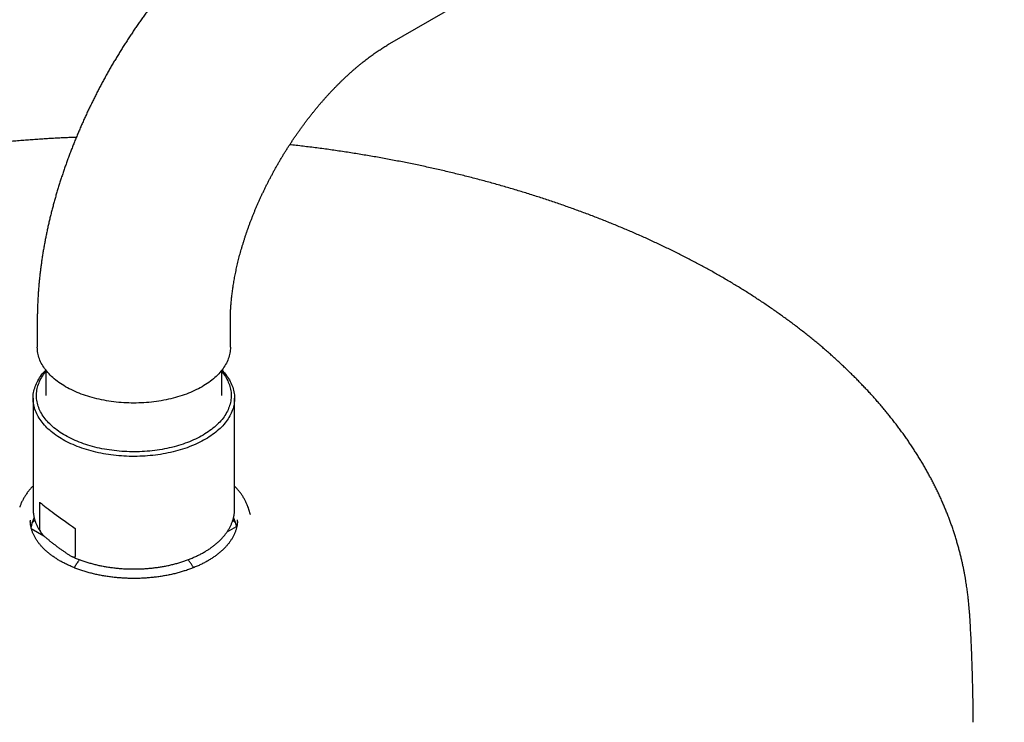
# Model space of a CAD drawing. Units: millimetres. Extents: x 8 to 1339, y 12 to 671.
# Drawn here: x 992 to 1109, y 114 to 198 of the extents above; entities that cross this region are included whole.
import ezdxf

# ---------------------------------------------------------------- set-up
doc = ezdxf.new("R2010")
doc.units = ezdxf.units.MM

msp = doc.modelspace()

# ---------------------------------------------------------------- linework, layer by layer
at = {"color": 7, "linetype": 'Continuous', "lineweight": 30}
for p, q in [((1035.83, 194.87), (1252.69, 320.06)), ((993.83, 161.96), (993.83, 158.7)), ((1016.83, 158.7), (1016.83, 161.96)), ((994.85, 155.96), (994.85, 152.95)), ((1015.81, 152.95), (1015.81, 155.96)), ((993.33, 152.62), (993.33, 139.43)), ((1017.33, 139.43), (1017.33, 152.62)), ((994.15, 136.91), (994.15, 140.23)), ((1018.93, 139.65), (1018.94, 139.65)), ((1019.19, 138.87), (1018.94, 139.65)), ((992.99, 138.12), (992.99, 137.95)), ((1016.46, 136.73), (1017.56, 137.37)), ((1017.67, 137.95), (1017.68, 138.13)), ((993.12, 137.11), (994.61, 136.25)), ((998.36, 137.1), (998.36, 133.79))]:
    msp.add_line(p, q, dxfattribs=at)
at = {"color": 7, "linetype": 'Continuous', "lineweight": 30, "flags": 128}
for points in [[(1016.83, 158.7), (1016.83, 158.52), (1016.82, 158.35), (1016.8, 158.18), (1016.77, 158), (1016.73, 157.83), (1016.69, 157.66), (1016.64, 157.49), (1016.58, 157.32), (1016.52, 157.15), (1016.44, 156.98), (1016.36, 156.81), (1016.27, 156.65), (1016.17, 156.48), (1016.07, 156.32), (1015.96, 156.16), (1015.84, 156), (1015.71, 155.84), (1015.58, 155.68), (1015.44, 155.53), (1015.29, 155.38), (1015.14, 155.23), (1014.98, 155.08), (1014.81, 154.94), (1014.64, 154.8), (1014.46, 154.66), (1014.27, 154.52), (1014.08, 154.39), (1013.88, 154.26), (1013.68, 154.13), (1013.47, 154), (1013.25, 153.88), (1013.03, 153.76), (1012.8, 153.65), (1012.57, 153.54), (1012.33, 153.43), (1012.09, 153.33), (1011.85, 153.23), (1011.6, 153.13), (1011.34, 153.04), (1011.08, 152.95), (1010.82, 152.86), (1010.55, 152.78), (1010.28, 152.71), (1010.01, 152.63), (1009.73, 152.56), (1009.45, 152.5), (1009.17, 152.44), (1008.89, 152.38), (1008.6, 152.33), (1008.31, 152.28), (1008.02, 152.24), (1007.72, 152.2), (1007.43, 152.17), (1007.13, 152.14), (1006.83, 152.12), (1006.54, 152.09), (1006.24, 152.08), (1005.94, 152.07), (1005.63, 152.06), (1005.33, 152.06), (1005.03, 152.06), (1004.73, 152.07), (1004.43, 152.08), (1004.13, 152.09), (1003.83, 152.12), (1003.53, 152.14), (1003.24, 152.17), (1002.94, 152.2), (1002.65, 152.24), (1002.36, 152.28), (1002.07, 152.33), (1001.78, 152.38), (1001.49, 152.44), (1001.21, 152.5), (1000.93, 152.56), (1000.66, 152.63), (1000.38, 152.71), (1000.11, 152.78), (999.85, 152.86), (999.58, 152.95), (999.32, 153.04), (999.07, 153.13), (998.82, 153.23), (998.57, 153.33), (998.33, 153.43), (998.1, 153.54), (997.86, 153.65), (997.64, 153.76), (997.42, 153.88), (997.2, 154), (996.99, 154.13), (996.79, 154.26), (996.59, 154.39), (996.4, 154.52), (996.21, 154.66), (996.03, 154.8), (995.86, 154.94), (995.69, 155.08), (995.53, 155.23), (995.37, 155.38), (995.23, 155.53), (995.09, 155.68), (994.95, 155.84), (994.83, 156), (994.71, 156.16), (994.6, 156.32), (994.49, 156.48), (994.4, 156.65), (994.31, 156.81), (994.23, 156.98), (994.15, 157.15), (994.08, 157.32), (994.03, 157.49), (993.97, 157.66), (993.93, 157.83), (993.9, 158), (993.87, 158.18), (993.85, 158.35), (993.84, 158.52), (993.83, 158.7)], [(1012.7, 147.15), (1012.45, 147.04), (1012.2, 146.94), (1011.94, 146.84), (1011.67, 146.74), (1011.4, 146.64), (1011.13, 146.56), (1010.85, 146.47), (1010.57, 146.39), (1010.29, 146.31), (1010, 146.24), (1009.71, 146.17), (1009.41, 146.11), (1009.12, 146.05), (1008.82, 145.99), (1008.52, 145.94), (1008.21, 145.9), (1007.91, 145.85), (1007.6, 145.82), (1007.29, 145.79), (1006.98, 145.76), (1006.67, 145.74), (1006.35, 145.72), (1006.04, 145.71), (1005.73, 145.7), (1005.41, 145.69), (1005.1, 145.69), (1004.78, 145.7), (1004.47, 145.71), (1004.16, 145.73), (1003.85, 145.75), (1003.53, 145.77), (1003.22, 145.8), (1002.92, 145.84), (1002.61, 145.87), (1002.3, 145.92), (1002, 145.97), (1001.7, 146.02), (1001.4, 146.08), (1001.11, 146.14), (1000.81, 146.2), (1000.53, 146.27), (1000.24, 146.35), (999.96, 146.43), (999.68, 146.51), (999.4, 146.6), (999.13, 146.69), (998.86, 146.79), (998.6, 146.89), (998.34, 146.99), (998.09, 147.1), (997.84, 147.21), (997.6, 147.32), (997.36, 147.44), (997.13, 147.56), (996.9, 147.69), (996.68, 147.82), (996.47, 147.95), (996.26, 148.09), (996.06, 148.23), (995.86, 148.37), (995.67, 148.51), (995.49, 148.66), (995.31, 148.81), (995.14, 148.96), (994.98, 149.12), (994.83, 149.28), (994.68, 149.44), (994.54, 149.6), (994.4, 149.76), (994.28, 149.93), (994.16, 150.1), (994.05, 150.27), (993.95, 150.44), (993.85, 150.61), (993.76, 150.78), (993.68, 150.96), (993.61, 151.14), (993.55, 151.31), (993.49, 151.49), (993.45, 151.67), (993.41, 151.85), (993.38, 152.03), (993.35, 152.21), (993.34, 152.39), (993.33, 152.57), (993.34, 152.76), (993.35, 152.94), (993.36, 153.12), (993.39, 153.3), (993.43, 153.48), (993.47, 153.66), (993.52, 153.84), (993.58, 154.02), (993.65, 154.19), (993.72, 154.37), (993.81, 154.54), (993.9, 154.72), (994, 154.89), (994.1, 155.06), (994.22, 155.23), (994.34, 155.4), (994.47, 155.56), (994.61, 155.72), (994.75, 155.89), (994.84, 155.98)], [(1015.81, 155.82), (1015.9, 155.71), (1016.02, 155.55), (1016.13, 155.39), (1016.24, 155.22), (1016.34, 155.06), (1016.43, 154.89), (1016.52, 154.72), (1016.59, 154.55), (1016.66, 154.38), (1016.72, 154.21), (1016.78, 154.04), (1016.82, 153.87), (1016.86, 153.69), (1016.89, 153.52), (1016.91, 153.34), (1016.93, 153.17), (1016.93, 152.99), (1016.93, 152.82), (1016.92, 152.64), (1016.9, 152.47), (1016.88, 152.29), (1016.84, 152.12), (1016.8, 151.94), (1016.75, 151.77), (1016.7, 151.6), (1016.63, 151.43), (1016.56, 151.26), (1016.48, 151.09), (1016.39, 150.92), (1016.29, 150.75), (1016.19, 150.59), (1016.08, 150.43), (1015.96, 150.26), (1015.84, 150.1), (1015.7, 149.95), (1015.56, 149.79), (1015.42, 149.64), (1015.26, 149.49), (1015.1, 149.34), (1014.94, 149.19), (1014.76, 149.05), (1014.58, 148.91), (1014.4, 148.77), (1014.2, 148.63), (1014.01, 148.5), (1013.8, 148.37), (1013.59, 148.24), (1013.37, 148.12), (1013.15, 148), (1012.93, 147.88), (1012.69, 147.77), (1012.46, 147.66), (1012.21, 147.56), (1011.97, 147.45), (1011.72, 147.36), (1011.46, 147.26), (1011.2, 147.17), (1010.94, 147.08), (1010.67, 147), (1010.4, 146.92), (1010.12, 146.85), (1009.84, 146.78), (1009.56, 146.71), (1009.28, 146.65), (1008.99, 146.59), (1008.7, 146.54), (1008.41, 146.49), (1008.12, 146.45), (1007.82, 146.41), (1007.52, 146.37), (1007.22, 146.34), (1006.92, 146.31), (1006.62, 146.29), (1006.32, 146.28), (1006.02, 146.26), (1005.71, 146.25), (1005.41, 146.25), (1005.11, 146.25), (1004.8, 146.26), (1004.5, 146.27), (1004.2, 146.28), (1003.9, 146.3), (1003.59, 146.33), (1003.3, 146.36), (1003, 146.39), (1002.7, 146.43), (1002.41, 146.47), (1002.11, 146.51), (1001.82, 146.57), (1001.53, 146.62), (1001.25, 146.68), (1000.97, 146.74), (1000.69, 146.81), (1000.41, 146.88), (1000.14, 146.96), (999.87, 147.04), (999.6, 147.13), (999.34, 147.21), (999.08, 147.31), (998.83, 147.4), (998.58, 147.5), (998.33, 147.61), (998.09, 147.72), (997.86, 147.83), (997.63, 147.94), (997.4, 148.06), (997.19, 148.18), (996.97, 148.31), (996.76, 148.43), (996.56, 148.56), (996.37, 148.7), (996.18, 148.84), (995.99, 148.98), (995.82, 149.12), (995.65, 149.26), (995.48, 149.41), (995.33, 149.56), (995.18, 149.71), (995.03, 149.87), (994.9, 150.02), (994.77, 150.18), (994.65, 150.34), (994.53, 150.51), (994.42, 150.67), (994.33, 150.84), (994.23, 151), (994.15, 151.17), (994.07, 151.34), (994, 151.51), (993.94, 151.68), (993.89, 151.86), (993.84, 152.03), (993.81, 152.2), (993.78, 152.38), (993.75, 152.55), (993.74, 152.73), (993.73, 152.9), (993.74, 153.08), (993.75, 153.25), (993.76, 153.43), (993.79, 153.6), (993.82, 153.78), (993.86, 153.95), (993.91, 154.12), (993.97, 154.3), (994.04, 154.47), (994.11, 154.64), (994.19, 154.81), (994.28, 154.97), (994.37, 155.14), (994.48, 155.31), (994.59, 155.47), (994.71, 155.63), (994.83, 155.79), (994.85, 155.82)], [(1015.83, 155.98), (1015.84, 155.97), (1015.99, 155.81), (1016.13, 155.64), (1016.26, 155.48), (1016.39, 155.31), (1016.51, 155.15), (1016.62, 154.98), (1016.72, 154.81), (1016.82, 154.63), (1016.9, 154.46), (1016.98, 154.28), (1017.05, 154.11), (1017.12, 153.93), (1017.17, 153.75), (1017.22, 153.57), (1017.26, 153.39), (1017.29, 153.21), (1017.31, 153.03), (1017.33, 152.85), (1017.33, 152.67), (1017.33, 152.49), (1017.32, 152.3), (1017.3, 152.12), (1017.28, 151.94), (1017.24, 151.76), (1017.2, 151.58), (1017.15, 151.4), (1017.09, 151.23), (1017.02, 151.05), (1016.94, 150.87), (1016.86, 150.7), (1016.77, 150.52), (1016.67, 150.35), (1016.56, 150.18), (1016.45, 150.01), (1016.33, 149.85), (1016.2, 149.68), (1016.06, 149.52), (1015.92, 149.36), (1015.77, 149.2), (1015.61, 149.04), (1015.44, 148.89), (1015.27, 148.74), (1015.09, 148.59), (1014.9, 148.44), (1014.71, 148.3), (1014.51, 148.16), (1014.3, 148.02), (1014.09, 147.89), (1013.87, 147.76), (1013.65, 147.63), (1013.42, 147.5), (1013.19, 147.38), (1012.95, 147.27), (1012.7, 147.15)]]:
    msp.add_lwpolyline(points, dxfattribs=at)
at = {"color": 7, "linetype": 'Continuous', "lineweight": 30}
for centre, radius, start, end in [((997.53, 136.47), 4.51, 154.5793, 169.9827), ((1013.11, 136.46), 4.55, 10.0694, 25.3795)]:
    msp.add_arc(centre, radius, start, end, dxfattribs=at)
msp.add_ellipse((1005.33, 133.35), major_axis=(11.99, -7.76), ratio=0.053572, start_param=3.547703, end_param=4.127077, dxfattribs=at)
for points, knots in [([(1024.33, 214.79), (1024.25, 214.74), (1024.03, 214.61), (1023.66, 214.4), (1023.24, 214.14), (1022.81, 213.87), (1022.38, 213.6), (1021.96, 213.32), (1021.54, 213.04), (1021.12, 212.75), (1020.7, 212.46), (1020.28, 212.16), (1019.87, 211.86), (1019.45, 211.55), (1019.04, 211.24), (1018.63, 210.92), (1018.23, 210.6), (1017.82, 210.27), (1017.42, 209.94), (1017.02, 209.61), (1016.62, 209.27), (1016.22, 208.92), (1015.83, 208.57), (1015.44, 208.22), (1015.05, 207.86), (1014.66, 207.5), (1014.28, 207.13), (1013.9, 206.76), (1013.52, 206.39), (1013.14, 206.01), (1012.77, 205.63), (1012.4, 205.24), (1012.03, 204.85), (1011.66, 204.46), (1011.3, 204.06), (1010.94, 203.66), (1010.58, 203.25), (1010.23, 202.85), (1009.88, 202.44), (1009.53, 202.02), (1009.18, 201.6), (1008.84, 201.18), (1008.5, 200.76), (1008.16, 200.33), (1007.83, 199.9), (1007.5, 199.47), (1007.17, 199.03), (1006.85, 198.59), (1006.53, 198.15), (1006.21, 197.7), (1005.89, 197.26), (1005.58, 196.8), (1005.27, 196.35), (1004.97, 195.9), (1004.67, 195.44), (1004.37, 194.98), (1004.07, 194.51), (1003.78, 194.05), (1003.5, 193.58), (1003.21, 193.11), (1002.93, 192.64), (1002.65, 192.16), (1002.38, 191.69), (1002.11, 191.21), (1001.84, 190.73), (1001.58, 190.24), (1001.32, 189.76), (1001.07, 189.27), (1000.82, 188.78), (1000.57, 188.29), (1000.33, 187.8), (1000.09, 187.31), (999.85, 186.81), (999.62, 186.32), (999.39, 185.82), (999.17, 185.32), (998.95, 184.82), (998.74, 184.32), (998.53, 183.82), (998.32, 183.31), (998.12, 182.81), (997.92, 182.3), (997.72, 181.79), (997.53, 181.29), (997.35, 180.78), (997.17, 180.27), (996.99, 179.76), (996.82, 179.24), (996.65, 178.73), (996.49, 178.22), (996.33, 177.71), (996.17, 177.19), (996.02, 176.68), (995.88, 176.16), (995.74, 175.65), (995.6, 175.13), (995.47, 174.62), (995.34, 174.1), (995.22, 173.59), (995.1, 173.07), (994.99, 172.55), (994.89, 172.04), (994.78, 171.52), (994.69, 171.01), (994.59, 170.49), (994.51, 169.98), (994.43, 169.46), (994.35, 168.95), (994.28, 168.43), (994.21, 167.92), (994.15, 167.41), (994.09, 166.9), (994.04, 166.39), (994, 165.88), (993.96, 165.37), (993.92, 164.86), (993.9, 164.35), (993.87, 163.85), (993.85, 163.34), (993.84, 162.84), (993.83, 162.38), (993.83, 162.09), (993.83, 161.96)], [0, 0, 0, 0, 0.004705, 0.013182, 0.021659, 0.030137, 0.038617, 0.047097, 0.055576, 0.064054, 0.072531, 0.081006, 0.089477, 0.097946, 0.106411, 0.114872, 0.123329, 0.131781, 0.140229, 0.148672, 0.157109, 0.165542, 0.173968, 0.18239, 0.190806, 0.199216, 0.207621, 0.21602, 0.224413, 0.232801, 0.241183, 0.24956, 0.257932, 0.266298, 0.274659, 0.283015, 0.291367, 0.299713, 0.308055, 0.316392, 0.324725, 0.333054, 0.341379, 0.3497, 0.358017, 0.366331, 0.374642, 0.38295, 0.391254, 0.399556, 0.407856, 0.416153, 0.424448, 0.432741, 0.441033, 0.449323, 0.457611, 0.465899, 0.474186, 0.482472, 0.490758, 0.499043, 0.507329, 0.515614, 0.5239, 0.532187, 0.540474, 0.548762, 0.557051, 0.565342, 0.573634, 0.581929, 0.590225, 0.598523, 0.606824, 0.615127, 0.623433, 0.631743, 0.640055, 0.648371, 0.65669, 0.665014, 0.673341, 0.681672, 0.690008, 0.698349, 0.706694, 0.715043, 0.723398, 0.731758, 0.740124, 0.748495, 0.756871, 0.765253, 0.773641, 0.782035, 0.790435, 0.79884, 0.807252, 0.81567, 0.824094, 0.832524, 0.840961, 0.849403, 0.857851, 0.866305, 0.874765, 0.883231, 0.891701, 0.900177, 0.908658, 0.917143, 0.925633, 0.934126, 0.942623, 0.951123, 0.959625, 0.968129, 0.976634, 0.98514, 0.993645, 1, 1, 1, 1]), ([(1016.83, 161.96), (1016.83, 162.01), (1016.83, 162.14), (1016.84, 162.35), (1016.84, 162.62), (1016.85, 162.88), (1016.86, 163.15), (1016.88, 163.43), (1016.9, 163.7), (1016.92, 163.99), (1016.95, 164.27), (1016.98, 164.57), (1017.01, 164.86), (1017.05, 165.16), (1017.09, 165.46), (1017.13, 165.76), (1017.18, 166.07), (1017.23, 166.39), (1017.28, 166.7), (1017.34, 167.02), (1017.4, 167.34), (1017.47, 167.66), (1017.54, 167.99), (1017.61, 168.32), (1017.69, 168.65), (1017.77, 168.99), (1017.85, 169.32), (1017.94, 169.66), (1018.04, 170), (1018.13, 170.34), (1018.23, 170.69), (1018.34, 171.03), (1018.45, 171.38), (1018.56, 171.73), (1018.67, 172.08), (1018.79, 172.43), (1018.92, 172.78), (1019.04, 173.14), (1019.17, 173.49), (1019.31, 173.85), (1019.45, 174.2), (1019.59, 174.56), (1019.73, 174.91), (1019.88, 175.27), (1020.03, 175.63), (1020.19, 175.98), (1020.35, 176.34), (1020.51, 176.7), (1020.68, 177.05), (1020.85, 177.41), (1021.02, 177.76), (1021.2, 178.12), (1021.38, 178.47), (1021.56, 178.82), (1021.75, 179.17), (1021.93, 179.52), (1022.13, 179.87), (1022.32, 180.22), (1022.52, 180.57), (1022.72, 180.91), (1022.92, 181.25), (1023.13, 181.6), (1023.34, 181.93), (1023.55, 182.27), (1023.76, 182.61), (1023.98, 182.94), (1024.19, 183.27), (1024.41, 183.6), (1024.64, 183.92), (1024.86, 184.25), (1025.09, 184.57), (1025.32, 184.88), (1025.55, 185.2), (1025.78, 185.51), (1026.01, 185.82), (1026.25, 186.12), (1026.49, 186.42), (1026.73, 186.72), (1026.97, 187.02), (1027.21, 187.31), (1027.45, 187.6), (1027.69, 187.88), (1027.94, 188.16), (1028.18, 188.44), (1028.43, 188.71), (1028.68, 188.98), (1028.92, 189.24), (1029.17, 189.5), (1029.42, 189.76), (1029.67, 190.01), (1029.92, 190.26), (1030.17, 190.5), (1030.42, 190.74), (1030.67, 190.97), (1030.92, 191.2), (1031.16, 191.43), (1031.41, 191.65), (1031.66, 191.86), (1031.91, 192.07), (1032.15, 192.28), (1032.4, 192.48), (1032.64, 192.68), (1032.89, 192.87), (1033.13, 193.06), (1033.37, 193.24), (1033.61, 193.41), (1033.85, 193.59), (1034.08, 193.75), (1034.32, 193.92), (1034.55, 194.07), (1034.78, 194.22), (1035.01, 194.37), (1035.23, 194.51), (1035.46, 194.65), (1035.66, 194.77), (1035.78, 194.84), (1035.83, 194.87)], [0, 0, 0, 0, 0.004477, 0.01294, 0.021416, 0.029906, 0.038412, 0.046933, 0.055471, 0.064025, 0.072595, 0.081181, 0.089784, 0.098403, 0.107038, 0.115689, 0.124357, 0.13304, 0.141739, 0.150454, 0.159184, 0.167929, 0.176689, 0.185463, 0.194252, 0.203055, 0.211872, 0.220701, 0.229544, 0.2384, 0.247268, 0.256148, 0.265039, 0.273941, 0.282855, 0.291779, 0.300712, 0.309656, 0.318609, 0.32757, 0.33654, 0.345518, 0.354503, 0.363496, 0.372495, 0.3815, 0.390512, 0.399529, 0.408551, 0.417577, 0.426608, 0.435643, 0.44468, 0.453721, 0.462764, 0.47181, 0.480857, 0.489905, 0.498954, 0.508003, 0.517052, 0.5261, 0.535147, 0.544193, 0.553237, 0.562278, 0.571317, 0.580352, 0.589384, 0.598412, 0.607435, 0.616453, 0.625466, 0.634473, 0.643474, 0.652468, 0.661455, 0.670435, 0.679406, 0.68837, 0.697325, 0.70627, 0.715207, 0.724133, 0.733049, 0.741954, 0.750848, 0.759731, 0.768602, 0.777461, 0.786307, 0.79514, 0.80396, 0.812766, 0.821559, 0.830337, 0.839101, 0.84785, 0.856584, 0.865302, 0.874006, 0.882693, 0.891365, 0.90002, 0.90866, 0.917283, 0.92589, 0.934481, 0.943055, 0.951613, 0.960155, 0.96868, 0.97719, 0.985685, 0.994164, 1, 1, 1, 1]), ([(998.48, 183.71), (998.43, 183.7), (998.14, 183.69), (997.6, 183.67), (996.87, 183.64), (996.14, 183.6), (995.4, 183.56), (994.66, 183.51), (993.91, 183.46), (993.17, 183.41), (992.42, 183.36), (991.67, 183.3), (990.91, 183.23), (990.16, 183.17), (989.41, 183.1), (988.65, 183.03), (987.89, 182.95), (987.14, 182.87), (986.38, 182.79), (985.62, 182.7), (984.87, 182.61), (984.11, 182.51), (983.36, 182.42), (982.6, 182.31), (981.84, 182.21), (981.09, 182.1), (980.34, 181.99), (979.58, 181.87), (978.83, 181.76), (978.08, 181.63), (977.33, 181.51), (976.58, 181.38), (975.83, 181.24), (975.09, 181.11), (974.34, 180.97), (973.6, 180.82), (972.86, 180.68), (972.12, 180.53), (971.38, 180.37), (970.64, 180.22), (969.91, 180.05), (969.18, 179.89), (968.44, 179.72), (967.72, 179.55), (966.99, 179.38), (966.26, 179.2), (965.54, 179.02), (964.82, 178.83), (964.1, 178.64), (963.39, 178.45), (962.68, 178.26), (961.96, 178.06), (961.26, 177.86), (960.55, 177.65), (959.85, 177.45), (959.15, 177.23), (958.45, 177.02), (957.76, 176.8), (957.06, 176.58), (956.38, 176.36), (955.69, 176.13), (955.01, 175.9), (954.33, 175.66), (953.65, 175.43), (952.98, 175.19), (952.31, 174.94), (951.64, 174.7), (950.98, 174.45), (950.31, 174.19), (949.66, 173.94), (949, 173.68), (948.35, 173.42), (947.71, 173.15), (947.06, 172.88), (946.42, 172.61), (945.79, 172.34), (945.16, 172.06), (944.53, 171.78), (943.9, 171.5), (943.28, 171.21), (942.66, 170.92), (942.05, 170.63), (941.44, 170.33), (940.84, 170.04), (940.24, 169.74), (939.64, 169.43), (939.05, 169.13), (938.46, 168.82), (937.87, 168.51), (937.29, 168.19), (936.72, 167.87), (936.15, 167.55), (935.58, 167.23), (935.02, 166.91), (934.46, 166.58), (933.9, 166.25), (933.35, 165.92), (932.81, 165.58), (932.27, 165.24), (931.73, 164.9), (931.2, 164.56), (930.68, 164.21), (930.15, 163.86), (929.64, 163.51), (929.12, 163.16), (928.62, 162.8), (928.11, 162.45), (927.62, 162.09), (927.12, 161.72), (926.64, 161.36), (926.15, 160.99), (925.68, 160.62), (925.2, 160.25), (924.74, 159.87), (924.27, 159.5), (923.82, 159.12), (923.36, 158.74), (922.92, 158.36), (922.47, 157.97), (922.04, 157.58), (921.61, 157.19), (921.18, 156.8), (920.76, 156.41), (920.35, 156.01), (919.94, 155.62), (919.53, 155.22), (919.13, 154.81), (918.74, 154.41), (918.35, 154.01), (917.97, 153.6), (917.59, 153.19), (917.22, 152.78), (916.85, 152.37), (916.49, 151.95), (916.14, 151.54), (915.79, 151.12), (915.45, 150.7), (915.11, 150.28), (914.78, 149.85), (914.45, 149.43), (914.13, 149), (913.81, 148.57), (913.51, 148.14), (913.2, 147.71), (912.91, 147.28), (912.61, 146.84), (912.33, 146.41), (912.05, 145.97), (911.77, 145.53), (911.51, 145.09), (911.24, 144.65), (910.99, 144.2), (910.74, 143.76), (910.49, 143.31), (910.26, 142.86), (910.02, 142.41), (909.8, 141.96), (909.58, 141.51), (909.36, 141.06), (909.16, 140.6), (908.95, 140.14), (908.76, 139.69), (908.57, 139.23), (908.38, 138.77), (908.21, 138.31), (908.04, 137.85), (907.87, 137.39), (907.71, 136.92), (907.56, 136.46), (907.42, 136), (907.28, 135.54), (907.14, 135.08), (907.02, 134.62), (906.9, 134.16), (906.79, 133.71), (906.68, 133.27), (906.58, 132.83), (906.49, 132.4), (906.41, 131.98), (906.33, 131.57), (906.26, 131.18), (906.2, 130.8), (906.14, 130.43), (906.09, 130.08), (906.04, 129.75), (906, 129.43), (905.96, 129.12), (905.93, 128.83), (905.9, 128.56), (905.87, 128.29), (905.85, 128.04), (905.82, 127.8), (905.8, 127.56), (905.79, 127.34), (905.77, 127.12), (905.75, 126.91), (905.74, 126.71), (905.73, 126.51), (905.71, 126.34), (905.71, 126.23), (905.71, 126.18)], [0, 0, 0, 0, 0.001056, 0.006035, 0.011058, 0.016118, 0.02121, 0.026331, 0.031476, 0.036643, 0.04183, 0.047034, 0.052254, 0.057488, 0.062735, 0.067994, 0.073263, 0.078543, 0.083832, 0.089129, 0.094434, 0.099746, 0.105065, 0.11039, 0.115721, 0.121058, 0.1264, 0.131747, 0.137098, 0.142454, 0.147814, 0.153177, 0.158545, 0.163915, 0.169289, 0.174667, 0.180047, 0.18543, 0.190815, 0.196204, 0.201594, 0.206987, 0.212382, 0.21778, 0.223179, 0.22858, 0.233984, 0.239388, 0.244795, 0.250204, 0.255613, 0.261025, 0.266438, 0.271852, 0.277268, 0.282685, 0.288103, 0.293522, 0.298943, 0.304365, 0.309787, 0.315211, 0.320636, 0.326061, 0.331488, 0.336916, 0.342344, 0.347773, 0.353203, 0.358634, 0.364065, 0.369498, 0.37493, 0.380364, 0.385798, 0.391233, 0.396668, 0.402104, 0.407541, 0.412978, 0.418415, 0.423853, 0.429291, 0.43473, 0.44017, 0.445609, 0.451049, 0.45649, 0.46193, 0.467371, 0.472813, 0.478255, 0.483697, 0.489139, 0.494581, 0.500024, 0.505467, 0.51091, 0.516353, 0.521797, 0.527241, 0.532684, 0.538128, 0.543572, 0.549016, 0.554461, 0.559905, 0.565349, 0.570794, 0.576238, 0.581682, 0.587127, 0.592571, 0.598015, 0.60346, 0.608904, 0.614348, 0.619792, 0.625236, 0.630679, 0.636123, 0.641566, 0.647009, 0.652452, 0.657895, 0.663337, 0.66878, 0.674221, 0.679663, 0.685104, 0.690545, 0.695985, 0.701425, 0.706865, 0.712304, 0.717742, 0.72318, 0.728617, 0.734054, 0.73949, 0.744925, 0.750359, 0.755792, 0.761225, 0.766656, 0.772087, 0.777516, 0.782943, 0.78837, 0.793795, 0.799218, 0.804639, 0.810058, 0.815475, 0.82089, 0.826301, 0.831709, 0.837113, 0.842513, 0.847908, 0.853298, 0.85868, 0.864055, 0.86942, 0.874775, 0.880116, 0.885441, 0.890747, 0.89603, 0.901284, 0.906503, 0.911678, 0.916801, 0.921858, 0.926836, 0.931717, 0.936484, 0.941117, 0.945596, 0.949904, 0.954024, 0.957947, 0.961666, 0.96518, 0.968491, 0.971606, 0.974534, 0.977284, 0.979868, 0.982298, 0.984584, 0.986738, 0.988771, 0.990693, 0.992513, 0.994241, 0.995886, 0.997455, 0.998955, 1, 1, 1, 1]), ([(1104.96, 126.18), (1104.96, 126.24), (1104.95, 126.36), (1104.94, 126.55), (1104.93, 126.74), (1104.91, 126.93), (1104.9, 127.13), (1104.88, 127.34), (1104.86, 127.55), (1104.84, 127.77), (1104.82, 128), (1104.8, 128.24), (1104.77, 128.49), (1104.75, 128.75), (1104.71, 129.03), (1104.68, 129.31), (1104.64, 129.61), (1104.6, 129.92), (1104.55, 130.25), (1104.5, 130.6), (1104.44, 130.96), (1104.38, 131.34), (1104.3, 131.74), (1104.22, 132.15), (1104.14, 132.58), (1104.04, 133.02), (1103.94, 133.47), (1103.82, 133.94), (1103.7, 134.41), (1103.57, 134.89), (1103.44, 135.38), (1103.29, 135.86), (1103.14, 136.35), (1102.98, 136.85), (1102.81, 137.34), (1102.64, 137.83), (1102.46, 138.32), (1102.27, 138.81), (1102.07, 139.29), (1101.87, 139.78), (1101.66, 140.26), (1101.45, 140.75), (1101.22, 141.23), (1101, 141.7), (1100.76, 142.18), (1100.52, 142.65), (1100.27, 143.13), (1100.02, 143.6), (1099.76, 144.07), (1099.49, 144.53), (1099.22, 145), (1098.94, 145.46), (1098.65, 145.92), (1098.36, 146.38), (1098.06, 146.83), (1097.76, 147.29), (1097.45, 147.74), (1097.13, 148.19), (1096.81, 148.64), (1096.48, 149.08), (1096.14, 149.53), (1095.8, 149.97), (1095.45, 150.41), (1095.1, 150.85), (1094.74, 151.28), (1094.38, 151.72), (1094, 152.15), (1093.63, 152.58), (1093.25, 153), (1092.86, 153.43), (1092.46, 153.85), (1092.06, 154.27), (1091.66, 154.69), (1091.24, 155.11), (1090.83, 155.52), (1090.4, 155.93), (1089.97, 156.34), (1089.54, 156.75), (1089.1, 157.16), (1088.65, 157.56), (1088.2, 157.96), (1087.75, 158.36), (1087.28, 158.76), (1086.82, 159.15), (1086.34, 159.54), (1085.86, 159.93), (1085.38, 160.31), (1084.89, 160.7), (1084.4, 161.08), (1083.9, 161.46), (1083.39, 161.84), (1082.88, 162.21), (1082.36, 162.58), (1081.84, 162.95), (1081.32, 163.31), (1080.79, 163.68), (1080.25, 164.04), (1079.71, 164.4), (1079.16, 164.75), (1078.61, 165.11), (1078.06, 165.46), (1077.5, 165.8), (1076.93, 166.15), (1076.36, 166.49), (1075.78, 166.83), (1075.2, 167.17), (1074.62, 167.5), (1074.03, 167.83), (1073.44, 168.16), (1072.84, 168.48), (1072.23, 168.8), (1071.63, 169.12), (1071.01, 169.44), (1070.4, 169.75), (1069.78, 170.06), (1069.15, 170.37), (1068.52, 170.67), (1067.89, 170.97), (1067.25, 171.27), (1066.61, 171.57), (1065.96, 171.86), (1065.31, 172.15), (1064.66, 172.43), (1064, 172.72), (1063.33, 172.99), (1062.67, 173.27), (1062, 173.54), (1061.32, 173.81), (1060.64, 174.08), (1059.96, 174.34), (1059.27, 174.6), (1058.58, 174.86), (1057.89, 175.11), (1057.19, 175.36), (1056.49, 175.61), (1055.79, 175.85), (1055.08, 176.09), (1054.37, 176.33), (1053.65, 176.56), (1052.93, 176.79), (1052.21, 177.02), (1051.49, 177.24), (1050.76, 177.46), (1050.03, 177.68), (1049.29, 177.89), (1048.55, 178.1), (1047.81, 178.31), (1047.07, 178.51), (1046.32, 178.71), (1045.57, 178.9), (1044.82, 179.1), (1044.06, 179.28), (1043.3, 179.47), (1042.54, 179.65), (1041.77, 179.83), (1041.01, 180), (1040.24, 180.17), (1039.46, 180.34), (1038.69, 180.5), (1037.91, 180.66), (1037.13, 180.81), (1036.34, 180.96), (1035.55, 181.11), (1034.77, 181.26), (1033.97, 181.4), (1033.18, 181.53), (1032.38, 181.67), (1031.58, 181.8), (1030.78, 181.92), (1029.97, 182.04), (1029.17, 182.16), (1028.36, 182.28), (1027.54, 182.39), (1026.73, 182.49), (1025.91, 182.59), (1025.09, 182.69), (1024.42, 182.77), (1024.02, 182.81), (1023.9, 182.83)], [0, 0, 0, 0, 0.001478, 0.003058, 0.004705, 0.006426, 0.008228, 0.010121, 0.012112, 0.014212, 0.016429, 0.018774, 0.021259, 0.023894, 0.026693, 0.029667, 0.03283, 0.036195, 0.039773, 0.043576, 0.047613, 0.05189, 0.056409, 0.061166, 0.066152, 0.071352, 0.076747, 0.082311, 0.08802, 0.093849, 0.099774, 0.105774, 0.111832, 0.117934, 0.124069, 0.130228, 0.136404, 0.142592, 0.148788, 0.15499, 0.161194, 0.1674, 0.173606, 0.179811, 0.186015, 0.192216, 0.198415, 0.204612, 0.210805, 0.216996, 0.223184, 0.229369, 0.235551, 0.24173, 0.247906, 0.254079, 0.26025, 0.266418, 0.272584, 0.278747, 0.284907, 0.291065, 0.297222, 0.303376, 0.309527, 0.315677, 0.321825, 0.327971, 0.334116, 0.340258, 0.346399, 0.352539, 0.358677, 0.364813, 0.370948, 0.377082, 0.383215, 0.389346, 0.395476, 0.401605, 0.407733, 0.413859, 0.419985, 0.42611, 0.432234, 0.438357, 0.444479, 0.450601, 0.456722, 0.462842, 0.468961, 0.47508, 0.481198, 0.487316, 0.493433, 0.49955, 0.505666, 0.511781, 0.517897, 0.524012, 0.530126, 0.536241, 0.542355, 0.548469, 0.554582, 0.560696, 0.566809, 0.572922, 0.579036, 0.585149, 0.591262, 0.597375, 0.603488, 0.609601, 0.615714, 0.621828, 0.627942, 0.634055, 0.640169, 0.646284, 0.652398, 0.658513, 0.664629, 0.670744, 0.676861, 0.682977, 0.689094, 0.695212, 0.70133, 0.707449, 0.713569, 0.719689, 0.725811, 0.731933, 0.738055, 0.744179, 0.750304, 0.75643, 0.762556, 0.768684, 0.774814, 0.780944, 0.787076, 0.793209, 0.799344, 0.80548, 0.811618, 0.817757, 0.823898, 0.830042, 0.836187, 0.842334, 0.848484, 0.854636, 0.86079, 0.866947, 0.873107, 0.879269, 0.885435, 0.891604, 0.897776, 0.903952, 0.910132, 0.916316, 0.922505, 0.928698, 0.934896, 0.941099, 0.947308, 0.953523, 0.959745, 0.965974, 0.972211, 0.978455, 0.984709, 0.990973, 0.997248, 1, 1, 1, 1]), ([(993.33, 142.18), (993.3, 142.14), (993.21, 142.05), (993.08, 141.91), (992.94, 141.75), (992.81, 141.59), (992.68, 141.43), (992.56, 141.26), (992.45, 141.09), (992.34, 140.93), (992.24, 140.76), (992.14, 140.58), (992.05, 140.41), (991.96, 140.24), (991.89, 140.06), (991.82, 139.89), (991.77, 139.75), (991.74, 139.67), (991.74, 139.66)], [0, 0, 0, 0, 0.0458338, 0.1131304, 0.1803637, 0.2475252, 0.3146063, 0.3815982, 0.4484926, 0.5152812, 0.5819566, 0.6485121, 0.714942, 0.7812419, 0.847409, 0.9134419, 0.9793415, 1, 1, 1, 1]), ([(1018.93, 139.66), (1018.93, 139.66), (1018.91, 139.72), (1018.87, 139.83), (1018.8, 140.01), (1018.73, 140.18), (1018.65, 140.36), (1018.56, 140.53), (1018.46, 140.7), (1018.36, 140.87), (1018.26, 141.04), (1018.15, 141.2), (1018.03, 141.37), (1017.9, 141.53), (1017.77, 141.69), (1017.63, 141.85), (1017.49, 142.01), (1017.39, 142.12), (1017.34, 142.17), (1017.33, 142.18)], [0, 0, 0, 0, 0.000707, 0.066233, 0.13188, 0.197652, 0.263554, 0.329587, 0.395751, 0.462043, 0.528461, 0.594998, 0.66165, 0.72841, 0.795269, 0.86222, 0.929254, 0.996364, 1, 1, 1, 1]), ([(993.33, 139.43), (993.33, 139.43), (993.33, 139.37), (993.34, 139.25), (993.35, 139.08), (993.36, 138.92), (993.39, 138.75), (993.42, 138.58), (993.45, 138.41), (993.5, 138.24), (993.55, 138.07), (993.6, 137.91), (993.67, 137.74), (993.74, 137.57), (993.81, 137.41), (993.9, 137.24), (993.99, 137.08), (994.09, 136.91), (994.19, 136.76), (994.25, 136.66), (994.28, 136.62)], [0, 0, 0, 0, 0.002838, 0.060488, 0.11828, 0.176232, 0.234364, 0.292696, 0.351243, 0.410023, 0.469047, 0.528327, 0.587869, 0.647678, 0.707756, 0.7681, 0.828707, 0.889568, 0.950674, 1, 1, 1, 1]), ([(1005.33, 132.29), (1005.43, 132.29), (1005.57, 132.29), (1005.77, 132.29), (1005.94, 132.3), (1006.14, 132.3), (1006.35, 132.31), (1006.58, 132.33), (1006.81, 132.34), (1007.04, 132.36), (1007.28, 132.38), (1007.52, 132.41), (1007.77, 132.43), (1008.01, 132.47), (1008.26, 132.5), (1008.5, 132.54), (1008.75, 132.58), (1009, 132.62), (1009.24, 132.67), (1009.49, 132.72), (1009.73, 132.78), (1009.97, 132.84), (1010.21, 132.9), (1010.45, 132.96), (1010.69, 133.03), (1010.93, 133.1), (1011.16, 133.18), (1011.39, 133.25), (1011.62, 133.33), (1011.84, 133.42), (1012.06, 133.5), (1012.28, 133.59), (1012.5, 133.69), (1012.71, 133.78), (1012.92, 133.88), (1013.13, 133.98), (1013.33, 134.09), (1013.53, 134.19), (1013.72, 134.3), (1013.91, 134.42), (1014.1, 134.53), (1014.28, 134.65), (1014.46, 134.77), (1014.63, 134.89), (1014.8, 135.02), (1014.96, 135.14), (1015.12, 135.28), (1015.28, 135.41), (1015.43, 135.54), (1015.57, 135.68), (1015.71, 135.82), (1015.84, 135.96), (1015.97, 136.1), (1016.1, 136.25), (1016.21, 136.39), (1016.33, 136.54), (1016.43, 136.69), (1016.54, 136.85), (1016.63, 137), (1016.72, 137.15), (1016.8, 137.31), (1016.88, 137.47), (1016.95, 137.63), (1017.02, 137.79), (1017.08, 137.95), (1017.13, 138.11), (1017.18, 138.27), (1017.22, 138.44), (1017.26, 138.6), (1017.28, 138.77), (1017.31, 138.93), (1017.32, 139.1), (1017.33, 139.26), (1017.33, 139.37), (1017.33, 139.43)], [0, 0, 0, 0, 0.015646, 0.021883, 0.032252, 0.043007, 0.054538, 0.066572, 0.078998, 0.091727, 0.104698, 0.117864, 0.13119, 0.144649, 0.158219, 0.171886, 0.185634, 0.199453, 0.213333, 0.227269, 0.241253, 0.255279, 0.269344, 0.283444, 0.297575, 0.311734, 0.325919, 0.340128, 0.354358, 0.368608, 0.382877, 0.397163, 0.411465, 0.425781, 0.440111, 0.454454, 0.468809, 0.483175, 0.497551, 0.511936, 0.52633, 0.540732, 0.555141, 0.569556, 0.583976, 0.5984, 0.612827, 0.627256, 0.641686, 0.656117, 0.670545, 0.684971, 0.699393, 0.71381, 0.728221, 0.742624, 0.757018, 0.771403, 0.785777, 0.80014, 0.814492, 0.828832, 0.843162, 0.857483, 0.871795, 0.8861, 0.900402, 0.914702, 0.929006, 0.943315, 0.957635, 0.971971, 0.986327, 1, 1, 1, 1]), ([(1019.23, 138.77), (1019.23, 138.77), (1019.23, 138.77), (1019.23, 138.78), (1019.22, 138.79), (1019.21, 138.81), (1019.2, 138.84), (1019.2, 138.86), (1019.19, 138.87)], [0, 0, 0, 0, 0.156647, 0.323571, 0.494448, 0.669833, 0.850385, 1, 1, 1, 1]), ([(1014.14, 133.27), (1014.11, 133.25), (1014.01, 133.19), (1013.84, 133.09), (1013.63, 132.99), (1013.42, 132.88), (1013.21, 132.78), (1012.99, 132.67), (1012.76, 132.58), (1012.54, 132.48), (1012.3, 132.39), (1012.07, 132.3), (1011.83, 132.21), (1011.59, 132.13), (1011.34, 132.05), (1011.09, 131.98), (1010.84, 131.9), (1010.59, 131.83), (1010.33, 131.76), (1010.07, 131.7), (1009.81, 131.64), (1009.54, 131.58), (1009.27, 131.53), (1009, 131.48), (1008.73, 131.44), (1008.46, 131.39), (1008.18, 131.35), (1007.91, 131.32), (1007.63, 131.29), (1007.35, 131.26), (1007.07, 131.23), (1006.79, 131.21), (1006.51, 131.2), (1006.23, 131.18), (1005.94, 131.17), (1005.66, 131.17), (1005.38, 131.16), (1005.09, 131.16), (1004.81, 131.17), (1004.53, 131.18), (1004.24, 131.19), (1003.96, 131.21), (1003.68, 131.23), (1003.4, 131.25), (1003.12, 131.28), (1002.84, 131.31), (1002.56, 131.34), (1002.29, 131.38), (1002.01, 131.42), (1001.74, 131.47), (1001.47, 131.52), (1001.2, 131.57), (1000.94, 131.62), (1000.68, 131.68), (1000.41, 131.75), (1000.16, 131.81), (999.9, 131.88), (999.65, 131.95), (999.4, 132.03), (999.15, 132.11), (998.91, 132.19), (998.67, 132.27), (998.43, 132.36), (998.2, 132.45), (997.97, 132.55), (997.75, 132.65), (997.53, 132.75), (997.31, 132.85), (997.1, 132.95), (996.89, 133.06), (996.69, 133.17), (996.49, 133.28), (996.29, 133.4), (996.1, 133.52), (995.92, 133.64), (995.74, 133.76), (995.57, 133.89), (995.4, 134.01), (995.23, 134.14), (995.07, 134.27), (994.92, 134.4), (994.77, 134.54), (994.63, 134.67), (994.49, 134.81), (994.36, 134.95), (994.24, 135.09), (994.12, 135.23), (994, 135.38), (993.89, 135.52), (993.79, 135.67), (993.7, 135.82), (993.61, 135.97), (993.52, 136.12), (993.44, 136.27), (993.37, 136.42), (993.31, 136.57), (993.25, 136.72), (993.19, 136.88), (993.14, 137.03), (993.1, 137.19), (993.07, 137.34), (993.04, 137.5), (993.02, 137.66), (993, 137.81), (993, 137.91), (992.99, 137.96)], [0, 0, 0, 0, 0.005098, 0.01481, 0.024523, 0.034238, 0.043954, 0.053672, 0.063392, 0.073113, 0.082836, 0.092562, 0.102289, 0.112017, 0.121748, 0.131481, 0.141215, 0.150951, 0.160689, 0.170429, 0.180169, 0.189912, 0.199656, 0.209401, 0.219147, 0.228895, 0.238644, 0.248393, 0.258144, 0.267895, 0.277647, 0.2874, 0.297153, 0.306906, 0.31666, 0.326414, 0.336169, 0.345923, 0.355677, 0.365432, 0.375186, 0.384939, 0.394692, 0.404445, 0.414197, 0.423948, 0.433699, 0.443448, 0.453197, 0.462945, 0.472691, 0.482436, 0.49218, 0.501922, 0.511663, 0.521402, 0.53114, 0.540876, 0.55061, 0.560342, 0.570072, 0.5798, 0.589527, 0.599251, 0.608973, 0.618693, 0.628411, 0.638128, 0.647842, 0.657554, 0.667265, 0.676974, 0.686682, 0.696389, 0.706095, 0.715801, 0.725506, 0.735212, 0.744918, 0.754626, 0.764336, 0.774048, 0.783765, 0.793486, 0.803212, 0.812946, 0.822688, 0.832439, 0.842202, 0.851977, 0.861766, 0.871571, 0.881394, 0.891236, 0.901099, 0.910984, 0.920891, 0.930823, 0.940779, 0.950759, 0.960762, 0.970787, 0.980831, 0.990892, 1, 1, 1, 1]), ([(993.22, 137.8), (993.23, 137.81), (993.25, 137.83), (993.28, 137.86), (993.32, 137.9), (993.37, 137.94), (993.42, 137.99), (993.48, 138.04), (993.52, 138.07), (993.54, 138.09)], [0, 0, 0, 0, 0.1142857, 0.2640521, 0.4131838, 0.56179, 0.7099727, 0.8578266, 1, 1, 1, 1]), ([(1017.67, 137.96), (1017.67, 137.93), (1017.67, 137.84), (1017.66, 137.71), (1017.64, 137.55), (1017.61, 137.39), (1017.58, 137.24), (1017.54, 137.08), (1017.49, 136.92), (1017.44, 136.77), (1017.38, 136.61), (1017.31, 136.46), (1017.24, 136.31), (1017.17, 136.16), (1017.08, 136.01), (1016.99, 135.86), (1016.9, 135.71), (1016.8, 135.56), (1016.69, 135.41), (1016.58, 135.27), (1016.46, 135.13), (1016.34, 134.99), (1016.21, 134.85), (1016.07, 134.71), (1015.93, 134.57), (1015.78, 134.44), (1015.63, 134.3), (1015.47, 134.17), (1015.31, 134.04), (1015.14, 133.91), (1014.97, 133.79), (1014.79, 133.67), (1014.61, 133.55), (1014.42, 133.43), (1014.26, 133.33), (1014.17, 133.28), (1014.14, 133.27)], [0, 0, 0, 0, 0.0177844, 0.0488573, 0.0799066, 0.1109196, 0.1418852, 0.1727939, 0.2036386, 0.234414, 0.2651169, 0.2957462, 0.3263023, 0.3567871, 0.3872034, 0.4175551, 0.4478467, 0.4780831, 0.5082691, 0.5384099, 0.5685106, 0.5985759, 0.6286105, 0.6586186, 0.6886044, 0.7185714, 0.7485231, 0.7784625, 0.8083922, 0.8383148, 0.8682324, 0.8981468, 0.9280597, 0.9579723, 0.9878856, 1, 1, 1, 1]), ([(1017.12, 138.09), (1017.13, 138.09), (1017.15, 138.07), (1017.2, 138.03), (1017.25, 137.98), (1017.31, 137.94), (1017.35, 137.89), (1017.39, 137.85), (1017.43, 137.82), (1017.44, 137.81), (1017.45, 137.8)], [0, 0, 0, 0, 0.022011, 0.171459, 0.321087, 0.470979, 0.62122, 0.771905, 0.923133, 1, 1, 1, 1]), ([(994.15, 136.91), (994.15, 136.9), (994.16, 136.86), (994.18, 136.8), (994.21, 136.74), (994.24, 136.68), (994.3, 136.6), (994.36, 136.52), (994.46, 136.41), (994.58, 136.28), (994.73, 136.13), (994.88, 136), (994.98, 135.92), (995.03, 135.87)], [0, 0, 0, 0, 0.035393, 0.078949, 0.116601, 0.154356, 0.227373, 0.300786, 0.37416, 0.530263, 0.686702, 0.843461, 1, 1, 1, 1]), ([(995.03, 135.87), (995.14, 135.79), (995.34, 135.62), (995.64, 135.38), (995.95, 135.15), (996.25, 134.92), (996.56, 134.69), (996.87, 134.48), (997.17, 134.26), (997.38, 134.13), (997.48, 134.06)], [0, 0, 0, 0, 0.124684, 0.249441, 0.374198, 0.499197, 0.624196, 0.749439, 0.874682, 1, 1, 1, 1]), ([(997.48, 134.06), (997.53, 134.03), (997.63, 133.96), (997.79, 133.87), (997.94, 133.79), (998.07, 133.73), (998.18, 133.7), (998.25, 133.69), (998.3, 133.7), (998.33, 133.71), (998.35, 133.73), (998.36, 133.75), (998.36, 133.78), (998.36, 133.79)], [0, 0, 0, 0, 0.157741, 0.31546, 0.474742, 0.633878, 0.74672, 0.80907, 0.872312, 0.921208, 0.94561, 0.970827, 1, 1, 1, 1]), ([(997.97, 133.78), (998, 133.76), (998.09, 133.72), (998.26, 133.64), (998.48, 133.55), (998.7, 133.47), (998.92, 133.38), (999.15, 133.3), (999.37, 133.22), (999.61, 133.14), (999.84, 133.07), (1000.08, 133), (1000.31, 132.93), (1000.56, 132.87), (1000.8, 132.81), (1001.04, 132.75), (1001.29, 132.7), (1001.54, 132.65), (1001.79, 132.6), (1002.04, 132.56), (1002.3, 132.52), (1002.55, 132.48), (1002.81, 132.45), (1003.06, 132.42), (1003.32, 132.39), (1003.58, 132.36), (1003.83, 132.34), (1004.09, 132.33), (1004.33, 132.31), (1004.57, 132.3), (1004.78, 132.3), (1004.96, 132.29), (1005.14, 132.29), (1005.26, 132.29), (1005.33, 132.29)], [0, 0, 0, 0, 0.013166, 0.046586, 0.079999, 0.113401, 0.146792, 0.180172, 0.21354, 0.246895, 0.280238, 0.313568, 0.346883, 0.380185, 0.413471, 0.44674, 0.479991, 0.513221, 0.546429, 0.57961, 0.61276, 0.645872, 0.678935, 0.711935, 0.744849, 0.777641, 0.810247, 0.842546, 0.874279, 0.904765, 0.932642, 0.952365, 0.973926, 1, 1, 1, 1]), ([(998.86, 133.4), (998.82, 133.35), (998.73, 133.23), (998.6, 133.04), (998.47, 132.85), (998.35, 132.65), (998.27, 132.52), (998.23, 132.45), (998.23, 132.44)], [0, 0, 0, 0, 0.185617, 0.386611, 0.587699, 0.788888, 0.990188, 1, 1, 1, 1]), ([(1012.44, 132.44), (1012.42, 132.48), (1012.37, 132.56), (1012.29, 132.7), (1012.19, 132.86), (1012.08, 133.03), (1011.96, 133.2), (1011.87, 133.32), (1011.82, 133.39), (1011.81, 133.4)], [0, 0, 0, 0, 0.094693, 0.256867, 0.424684, 0.59698, 0.772921, 0.951879, 1, 1, 1, 1]), ([(1105.33, 114.03), (1105.33, 114.14), (1105.33, 114.65), (1105.32, 115.55), (1105.31, 116.73), (1105.29, 117.91), (1105.26, 119.1), (1105.23, 120.28), (1105.19, 121.46), (1105.14, 122.64), (1105.09, 123.82), (1105.03, 125), (1104.99, 125.79), (1104.96, 126.18), (1104.96, 126.18)], [0, 0, 0, 0, 0.0277761, 0.1250065, 0.2222314, 0.3194501, 0.4166621, 0.5138665, 0.6110629, 0.7082505, 0.8054286, 0.9025966, 0.9997539, 1, 1, 1, 1])]:
    msp.add_open_spline(points, degree=3, knots=knots, dxfattribs=at)

doc.saveas('drawing.dxf')
